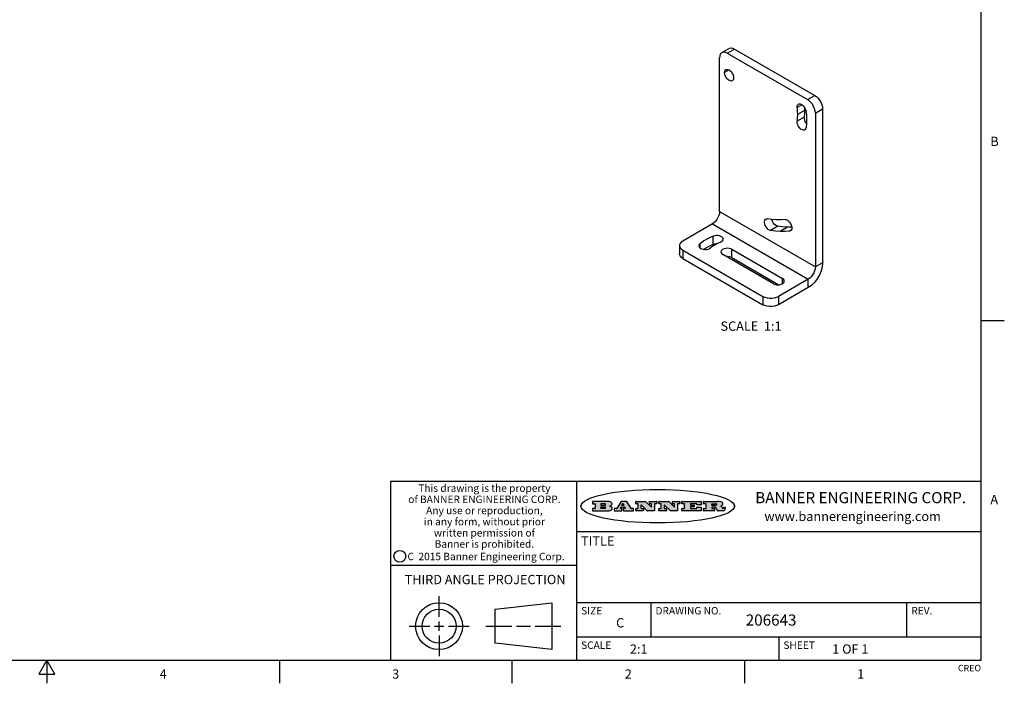
# Model space of a CAD drawing. Units: inches. Extents: x 0.7 to 21.3, y 0.5 to 16.
# Drawn here: x 10.7 to 21.3, y 0.5 to 7.6 of the extents above; entities that cross this region are included whole.
import ezdxf

# ---------------------------------------------------------------- set-up
doc = ezdxf.new("R2010")
doc.units = ezdxf.units.IN
doc.header["$LTSCALE"] = 1.21
doc.header["$MEASUREMENT"] = 0
doc.layers.get('0').update_dxf_attribs({"linetype": 'CONTINUOUS'})
doc.layers.add('AXIS', color=7, linetype='CONTINUOUS')
doc.layers.add('NOTES', color=7, linetype='CONTINUOUS')
doc.styles.add('TEXTSTYLE_2', font='txt', dxfattribs={"width": 0.8})
doc.styles.add('TEXTSTYLE_3', font='txt', dxfattribs={"width": 0.9})
doc.styles.add('TEXTSTYLE_4', font='txt', dxfattribs={"width": 0.85})
doc.styles.add('TEXTSTYLE_5', font='txt', dxfattribs={"width": 0.75})

msp = doc.modelspace()

# ---------------------------------------------------------------- hatches: boundary and pattern name
at = {"linetype": 'CONTINUOUS'}
h = msp.add_hatch(color=7, dxfattribs=at)
edge = h.paths.add_edge_path()
edge.add_arc((18.2266, 2.3716), 0.0173, 232.47135, 267.33819)
edge.add_arc((18.2297, 2.3775), 0.0239, 209.82476, 235.12551)
edge.add_arc((18.2496, 2.3843), 0.0447, 195.53159, 204.76244)
edge.add_line((18.2065, 2.3724), (18.2047, 2.3784))
edge.add_arc((18.1663, 2.3686), 0.0396, 14.32011, 22.49847)
edge.add_arc((18.1891, 2.3776), 0.0151, 24.09826, 63.03695)
edge.add_arc((18.185, 2.3693), 0.0244, 63.3666, 90.39377)
edge.add_line((18.1848, 2.3937), (18.1572, 2.3937))
edge.add_arc((18.1572, 2.3912), 0.00247, 89.99996, 180.00004)
edge.add_line((18.1548, 2.3912), (18.1548, 2.3815))
edge.add_arc((18.1572, 2.3815), 0.00247, 179.99996, 270.00004)
edge.add_line((18.1572, 2.3791), (18.1819, 2.3791))
edge.add_arc((18.1819, 2.3766), 0.00247, 359.99996, 90.00004)
edge.add_line((18.1844, 2.3766), (18.1844, 2.3568))
edge.add_arc((18.1819, 2.3568), 0.00247, 269.99996, 0.00004)
edge.add_line((18.1819, 2.3543), (18.0683, 2.3543))
edge.add_arc((18.0683, 2.3568), 0.00247, 179.99996, 270.00004)
edge.add_line((18.0658, 2.3568), (18.0658, 2.3766))
edge.add_arc((18.0683, 2.3766), 0.00247, 89.99996, 180.00004)
edge.add_line((18.0683, 2.3791), (18.0911, 2.3791))
edge.add_arc((18.0911, 2.3815), 0.00247, 269.99996, 0.00004)
edge.add_line((18.0935, 2.3815), (18.0935, 2.4279))
edge.add_arc((18.0911, 2.4279), 0.00247, 359.99996, 90.00004)
edge.add_line((18.0911, 2.4304), (18.0683, 2.4304))
edge.add_arc((18.0683, 2.4329), 0.00247, 179.99996, 270.00004)
edge.add_line((18.0658, 2.4329), (18.0658, 2.4527))
edge.add_arc((18.0683, 2.4527), 0.00247, 89.99996, 180.00004)
edge.add_line((18.0683, 2.4551), (18.2179, 2.4551))
edge.add_arc((18.2152, 2.2726), 0.1826, 79.86185, 89.16409)
edge.add_arc((18.2415, 2.4134), 0.0393, 59.12021, 81.47302)
edge.add_arc((18.2472, 2.4197), 0.031, 34.75409, 62.0879)
edge.add_arc((18.2589, 2.4283), 0.0165, 1.54845, 33.50332)
edge.add_arc((18.2622, 2.4285), 0.0132, 331.151, 1.2054)
edge.add_arc((18.2512, 2.4351), 0.0261, 305.63738, 329.97276)
edge.add_arc((18.2208, 2.4784), 0.0789, 292.90616, 305.25747)
edge.add_arc((18.1971, 2.3017), 0.1173, 58.61477, 62.37372)
edge.add_arc((18.245, 2.3798), 0.0257, 39.38043, 59.03611)
edge.add_arc((18.2439, 2.3798), 0.0266, 20.36309, 37.97271)
edge.add_arc((18.226, 2.3726), 0.0459, 15.67403, 20.99173)
edge.add_arc((18.2846, 2.3882), 0.0147, 192.70545, 206.05949)
edge.add_arc((18.2761, 2.384), 0.00524, 205.52321, 227.50549)
edge.add_arc((18.2744, 2.3822), 0.00273, 228.51176, 266.14858)
edge.add_line((18.2742, 2.3795), (18.2753, 2.3795))
edge.add_arc((18.2752, 2.3927), 0.0132, 270.2662, 281.24049)
edge.add_arc((18.2764, 2.387), 0.00739, 280.82882, 305.08375)
edge.add_arc((18.2768, 2.3861), 0.00646, 306.50862, 340.21624)
edge.add_arc((18.2716, 2.3879), 0.0119, 340.78839, 1.16915)
edge.add_line((18.2836, 2.3881), (18.2836, 2.3907))
edge.add_arc((18.286, 2.3907), 0.00247, 89.99996, 180.00004)
edge.add_line((18.286, 2.3932), (18.2981, 2.3932))
edge.add_arc((18.2981, 2.3907), 0.00247, 359.99996, 90.00004)
edge.add_line((18.3006, 2.3907), (18.3006, 2.3792))
edge.add_arc((18.2831, 2.3793), 0.0176, 332.22791, 359.65955)
edge.add_arc((18.2738, 2.3842), 0.0281, 308.50718, 332.24007)
edge.add_arc((18.2668, 2.3918), 0.0384, 288.76568, 309.61043)
edge.add_arc((18.2725, 2.3742), 0.0199, 271.85866, 289.41313)
edge.add_line((18.2731, 2.3543), (18.2258, 2.3543))
edge = h.paths.add_edge_path()
edge.add_arc((17.8362, 2.3568), 0.00247, 179.99996, 270.00004)
edge.add_line((17.8337, 2.3568), (17.8337, 2.3766))
edge.add_arc((17.8362, 2.3766), 0.00247, 89.99996, 180.00004)
edge.add_line((17.8362, 2.3791), (17.8601, 2.3791))
edge.add_arc((17.8601, 2.3815), 0.00247, 269.99996, 0.00004)
edge.add_line((17.8626, 2.3815), (17.8626, 2.4279))
edge.add_arc((17.8601, 2.4279), 0.00247, 359.99996, 90.00004)
edge.add_line((17.8601, 2.4304), (17.8362, 2.4304))
edge.add_arc((17.8362, 2.4329), 0.00247, 179.99996, 270.00004)
edge.add_line((17.8337, 2.4329), (17.8337, 2.4527))
edge.add_arc((17.8362, 2.4527), 0.00247, 89.99996, 180.00004)
edge.add_line((17.8362, 2.4551), (18.038, 2.4551))
edge.add_arc((18.038, 2.4527), 0.00247, 359.99996, 90.00004)
edge.add_line((18.0405, 2.4527), (18.0405, 2.4197))
edge.add_arc((18.038, 2.4197), 0.00247, 269.99996, 0.00004)
edge.add_line((18.038, 2.4172), (17.9961, 2.4172))
edge.add_arc((17.9961, 2.4197), 0.00247, 179.99996, 270.00004)
edge.add_line((17.9937, 2.4197), (17.9937, 2.4279))
edge.add_arc((17.9912, 2.4279), 0.00247, 359.99996, 90.00004)
edge.add_line((17.9912, 2.4304), (17.9271, 2.4304))
edge.add_arc((17.9271, 2.4279), 0.00247, 89.99996, 180.00004)
edge.add_line((17.9247, 2.4279), (17.9247, 2.4164))
edge.add_arc((17.9271, 2.4164), 0.00247, 179.99996, 270.00004)
edge.add_line((17.9271, 2.4139), (17.9623, 2.4139))
edge.add_arc((17.9623, 2.4114), 0.00247, 359.99996, 90.00004)
edge.add_line((17.9648, 2.4114), (17.9648, 2.3981))
edge.add_arc((17.9623, 2.3981), 0.00247, 269.99996, 0.00004)
edge.add_line((17.9623, 2.3956), (17.9271, 2.3956))
edge.add_arc((17.9271, 2.3931), 0.00247, 89.99996, 180.00004)
edge.add_line((17.9247, 2.3931), (17.9247, 2.3815))
edge.add_arc((17.9271, 2.3815), 0.00247, 179.99996, 270.00004)
edge.add_line((17.9271, 2.3791), (17.9921, 2.3791))
edge.add_arc((17.9921, 2.3815), 0.00247, 269.99996, 0.00004)
edge.add_line((17.9946, 2.3815), (17.9946, 2.3898))
edge.add_arc((17.9971, 2.3898), 0.00247, 89.99996, 180.00004)
edge.add_line((17.9971, 2.3923), (18.0394, 2.3923))
edge.add_arc((18.0394, 2.3898), 0.00247, 359.99996, 90.00004)
edge.add_line((18.0419, 2.3898), (18.0419, 2.3568))
edge.add_arc((18.0394, 2.3568), 0.00247, 269.99996, 0.00004)
edge.add_line((18.0394, 2.3543), (17.8362, 2.3543))
edge = h.paths.add_edge_path()
edge.add_arc((17.7115, 2.3568), 0.00247, 226.3478, 270.00312)
edge.add_line((17.7098, 2.355), (17.6465, 2.4154))
edge.add_arc((17.6448, 2.4136), 0.00248, 46.34613, 180.00146)
edge.add_line((17.6424, 2.4136), (17.6424, 2.3815))
edge.add_arc((17.6448, 2.3815), 0.00247, 179.99996, 270.00004)
edge.add_line((17.6448, 2.3791), (17.6651, 2.3791))
edge.add_arc((17.6651, 2.3766), 0.00247, 359.99996, 90.00004)
edge.add_line((17.6676, 2.3766), (17.6676, 2.3568))
edge.add_arc((17.6651, 2.3568), 0.00247, 269.99996, 0.00004)
edge.add_line((17.6651, 2.3543), (17.5895, 2.3543))
edge.add_arc((17.5895, 2.3568), 0.00247, 179.99996, 270.00004)
edge.add_line((17.587, 2.3568), (17.587, 2.3766))
edge.add_arc((17.5895, 2.3766), 0.00247, 89.99996, 180.00004)
edge.add_line((17.5895, 2.3791), (17.6081, 2.3791))
edge.add_arc((17.6081, 2.3815), 0.00247, 269.99996, 0.00004)
edge.add_line((17.6106, 2.3815), (17.6106, 2.4279))
edge.add_arc((17.6081, 2.4279), 0.00247, 359.99996, 90.00004)
edge.add_line((17.6081, 2.4304), (17.5895, 2.4304))
edge.add_arc((17.5895, 2.4329), 0.00247, 179.99996, 270.00004)
edge.add_line((17.587, 2.4329), (17.587, 2.4527))
edge.add_arc((17.5895, 2.4527), 0.00247, 89.99996, 180.00004)
edge.add_line((17.5895, 2.4551), (17.6899, 2.4551))
edge.add_arc((17.6899, 2.4527), 0.00247, 46.3478, 90.00312)
edge.add_line((17.6916, 2.4544), (17.7517, 2.3972))
edge.add_arc((17.7534, 2.399), 0.00248, 226.34613, 0.00146)
edge.add_line((17.7559, 2.399), (17.7559, 2.4279))
edge.add_arc((17.7534, 2.4279), 0.00247, 359.99996, 90.00004)
edge.add_line((17.7534, 2.4304), (17.7346, 2.4304))
edge.add_arc((17.7346, 2.4329), 0.00247, 179.99996, 270.00004)
edge.add_line((17.7321, 2.4329), (17.7321, 2.4527))
edge.add_arc((17.7346, 2.4527), 0.00247, 89.99996, 180.00004)
edge.add_line((17.7346, 2.4551), (17.8086, 2.4551))
edge.add_arc((17.8086, 2.4527), 0.00247, 359.99996, 90.00004)
edge.add_line((17.8111, 2.4527), (17.8111, 2.4329))
edge.add_arc((17.8086, 2.4329), 0.00247, 269.99996, 0.00004)
edge.add_line((17.8086, 2.4304), (17.7907, 2.4304))
edge.add_arc((17.7907, 2.4279), 0.00247, 89.99996, 180.00004)
edge.add_line((17.7882, 2.4279), (17.7882, 2.3568))
edge.add_arc((17.7857, 2.3568), 0.00247, 269.99996, 0.00004)
edge.add_line((17.7857, 2.3543), (17.7115, 2.3543))
edge = h.paths.add_edge_path()
edge.add_arc((17.4633, 2.3568), 0.00248, 226.35937, 270.01469)
edge.add_line((17.4616, 2.355), (17.3983, 2.4154))
edge.add_arc((17.3966, 2.4136), 0.00248, 46.34613, 180.00146)
edge.add_line((17.3941, 2.4136), (17.3941, 2.3815))
edge.add_arc((17.3966, 2.3815), 0.00247, 179.99996, 270.00004)
edge.add_line((17.3966, 2.3791), (17.4169, 2.3791))
edge.add_arc((17.4169, 2.3766), 0.00247, 359.99996, 90.00004)
edge.add_line((17.4194, 2.3766), (17.4194, 2.3568))
edge.add_arc((17.4169, 2.3568), 0.00247, 269.99996, 0.00004)
edge.add_line((17.4169, 2.3543), (17.3412, 2.3543))
edge.add_arc((17.3412, 2.3568), 0.00247, 179.99996, 270.00004)
edge.add_line((17.3388, 2.3568), (17.3388, 2.3766))
edge.add_arc((17.3412, 2.3766), 0.00247, 89.99996, 180.00004)
edge.add_line((17.3412, 2.3791), (17.3599, 2.3791))
edge.add_arc((17.3599, 2.3815), 0.00247, 269.99996, 0.00004)
edge.add_line((17.3623, 2.3815), (17.3623, 2.4279))
edge.add_arc((17.3599, 2.4279), 0.00247, 359.99996, 90.00004)
edge.add_line((17.3599, 2.4304), (17.3412, 2.4304))
edge.add_arc((17.3412, 2.4329), 0.00247, 179.99996, 270.00004)
edge.add_line((17.3388, 2.4329), (17.3388, 2.4527))
edge.add_arc((17.3412, 2.4527), 0.00247, 89.99996, 180.00004)
edge.add_line((17.3412, 2.4551), (17.4417, 2.4551))
edge.add_arc((17.4417, 2.4527), 0.00247, 46.3478, 90.00312)
edge.add_line((17.4434, 2.4544), (17.5034, 2.3972))
edge.add_arc((17.5051, 2.399), 0.00248, 226.34613, 0.00146)
edge.add_line((17.5076, 2.399), (17.5076, 2.4279))
edge.add_arc((17.5051, 2.4279), 0.00247, 359.99996, 90.00004)
edge.add_line((17.5051, 2.4304), (17.4864, 2.4304))
edge.add_arc((17.4864, 2.4329), 0.00247, 179.99996, 270.00004)
edge.add_line((17.4839, 2.4329), (17.4839, 2.4527))
edge.add_arc((17.4864, 2.4527), 0.00247, 89.99996, 180.00004)
edge.add_line((17.4864, 2.4551), (17.5604, 2.4551))
edge.add_arc((17.5604, 2.4527), 0.00247, 359.99996, 90.00004)
edge.add_line((17.5628, 2.4527), (17.5628, 2.4329))
edge.add_arc((17.5604, 2.4329), 0.00247, 269.99996, 0.00004)
edge.add_line((17.5604, 2.4304), (17.5424, 2.4304))
edge.add_arc((17.5424, 2.4279), 0.00247, 89.99996, 180.00004)
edge.add_line((17.54, 2.4279), (17.54, 2.3568))
edge.add_arc((17.5375, 2.3568), 0.00247, 269.99996, 0.00004)
edge.add_line((17.5375, 2.3543), (17.4633, 2.3543))
edge = h.paths.add_edge_path()
edge.add_arc((17.0481, 2.4027), 0.0485, 273.21764, 303.07491)
edge.add_arc((17.063, 2.38), 0.0213, 303.04882, 355.72631)
edge.add_arc((17.0689, 2.38), 0.0154, 354.04545, 5.1878)
edge.add_arc((17.0621, 2.3798), 0.0222, 4.07934, 69.83433)
edge.add_line((17.0697, 2.4006), (17.0597, 2.4042))
edge.add_line((17.0597, 2.4042), (17.0679, 2.409))
edge.add_arc((17.046, 2.4458), 0.0428, 300.69905, 319.05918)
edge.add_arc((17.0661, 2.4297), 0.0172, 315.91451, 16.00491)
edge.add_arc((17.0611, 2.4263), 0.0229, 20.65639, 62.33169)
edge.add_arc((17.0405, 2.3934), 0.0617, 59.53856, 90.0051)
edge.add_line((17.0405, 2.4551), (16.8744, 2.4551))
edge.add_arc((16.8744, 2.4527), 0.00247, 89.99996, 180.00004)
edge.add_line((16.8719, 2.4527), (16.8719, 2.4329))
edge.add_arc((16.8744, 2.4329), 0.00247, 179.99996, 270.00004)
edge.add_line((16.8744, 2.4304), (16.8983, 2.4304))
edge.add_arc((16.8983, 2.4279), 0.00247, 359.99996, 90.00004)
edge.add_line((16.9008, 2.4279), (16.9008, 2.3815))
edge.add_arc((16.8983, 2.3815), 0.00247, 269.99996, 0.00004)
edge.add_line((16.8983, 2.3791), (16.8744, 2.3791))
edge.add_arc((16.8744, 2.3766), 0.00247, 89.99996, 180.00004)
edge.add_line((16.8719, 2.3766), (16.8719, 2.3568))
edge.add_arc((16.8744, 2.3568), 0.00247, 179.99996, 270.00004)
edge.add_line((16.8744, 2.3543), (17.0508, 2.3543))
edge = h.paths.add_edge_path()
edge.add_arc((17.1857, 2.3568), 0.00247, 269.99996, 0.00004)
edge.add_line((17.1882, 2.3568), (17.1882, 2.3766))
edge.add_arc((17.1857, 2.3766), 0.00247, 359.99996, 90.00004)
edge.add_line((17.1857, 2.3791), (17.1745, 2.3791))
edge.add_arc((17.1745, 2.3815), 0.00248, 147.60633, 270.00253)
edge.add_line((17.1724, 2.3829), (17.1779, 2.3916))
edge.add_arc((17.18, 2.3902), 0.00248, 89.99837, 147.60217)
edge.add_line((17.18, 2.3927), (17.2149, 2.3927))
edge.add_arc((17.2149, 2.3902), 0.00248, 32.89594, 89.98751)
edge.add_line((17.2169, 2.3916), (17.2226, 2.3829))
edge.add_arc((17.2205, 2.3815), 0.00248, 270.00049, 32.90898)
edge.add_line((17.2205, 2.3791), (17.206, 2.3791))
edge.add_arc((17.206, 2.3766), 0.00247, 89.99996, 180.00004)
edge.add_line((17.2036, 2.3766), (17.2036, 2.3568))
edge.add_arc((17.206, 2.3568), 0.00247, 179.99996, 270.00004)
edge.add_line((17.206, 2.3543), (17.3113, 2.3543))
edge.add_arc((17.3113, 2.3568), 0.00247, 269.99996, 0.00004)
edge.add_line((17.3138, 2.3568), (17.3138, 2.3766))
edge.add_arc((17.3113, 2.3766), 0.00247, 359.99996, 90.00004)
edge.add_line((17.3113, 2.3791), (17.2913, 2.3791))
edge.add_arc((17.2913, 2.3815), 0.00247, 212.90564, 269.99721)
edge.add_line((17.2892, 2.3802), (17.2415, 2.454))
edge.add_arc((17.2394, 2.4527), 0.00247, 32.91722, 90.00879)
edge.add_line((17.2394, 2.4551), (17.1822, 2.4551))
edge.add_arc((17.1822, 2.4527), 0.00248, 89.99837, 147.60217)
edge.add_line((17.1801, 2.454), (17.1333, 2.3802))
edge.add_arc((17.1312, 2.3815), 0.00248, 269.99837, 327.60217)
edge.add_line((17.1312, 2.3791), (17.1084, 2.3791))
edge.add_arc((17.1084, 2.3766), 0.00247, 89.99996, 180.00004)
edge.add_line((17.1059, 2.3766), (17.1059, 2.3568))
edge.add_arc((17.1084, 2.3568), 0.00247, 179.99996, 270.00004)
edge.add_line((17.1084, 2.3543), (17.1857, 2.3543))
edge = h.paths.add_edge_path()
edge.add_arc((16.9638, 2.3815), 0.00247, 179.99996, 270.00004)
edge.add_line((16.9613, 2.3815), (16.9613, 2.3939))
edge.add_arc((16.9638, 2.3939), 0.00247, 89.99996, 180.00004)
edge.add_line((16.9638, 2.3964), (17.0052, 2.3964))
edge.add_arc((17.0052, 2.3877), 0.00866, 270, 90)
edge.add_line((17.0052, 2.3791), (16.9638, 2.3791))
edge = h.paths.add_edge_path()
edge.add_arc((18.1572, 2.4152), 0.00247, 179.99996, 270.00004)
edge.add_line((18.1548, 2.4152), (18.1548, 2.4279))
edge.add_arc((18.1572, 2.4279), 0.00247, 89.99996, 180.00004)
edge.add_line((18.1572, 2.4304), (18.194, 2.4304))
edge.add_arc((18.1925, 2.4019), 0.0285, 70.38349, 86.89227)
edge.add_arc((18.1973, 2.415), 0.0146, 54.6746, 71.16606)
edge.add_arc((18.2025, 2.4218), 0.00603, 20.90556, 56.78517)
edge.add_arc((18.2038, 2.4225), 0.00458, 355.62354, 18.99427)
edge.add_arc((18.2026, 2.4228), 0.00581, 318.85153, 353.64223)
edge.add_arc((18.1984, 2.426), 0.0111, 306.75841, 320.45022)
edge.add_arc((18.1928, 2.4338), 0.0207, 289.68834, 306.41849)
edge.add_arc((18.1908, 2.4381), 0.0254, 270.73275, 290.44189)
edge.add_line((18.1912, 2.4127), (18.1572, 2.4127))
edge = h.paths.add_edge_path()
edge.add_arc((17.0052, 2.4217), 0.00866, 270, 90)
edge.add_line((17.0052, 2.4304), (16.9638, 2.4304))
edge.add_arc((16.9638, 2.4279), 0.00247, 89.99996, 180.00004)
edge.add_line((16.9613, 2.4279), (16.9613, 2.4155))
edge.add_arc((16.9638, 2.4155), 0.00247, 179.99996, 270.00004)
edge.add_line((16.9638, 2.4131), (17.0052, 2.4131))
edge = h.paths.add_edge_path()
edge.add_arc((17.2091, 2.4161), 0.00248, 270.00049, 32.90898)
edge.add_line((17.2111, 2.4175), (17.2039, 2.4287))
edge.add_arc((17.2018, 2.4274), 0.00248, 32.89594, 89.98751)
edge.add_line((17.2018, 2.4298), (17.1956, 2.4298))
edge.add_arc((17.1956, 2.4274), 0.00248, 89.99837, 147.60217)
edge.add_line((17.1935, 2.4287), (17.1864, 2.4175))
edge.add_arc((17.1885, 2.4161), 0.00248, 147.60633, 270.00253)
edge.add_line((17.1885, 2.4137), (17.2091, 2.4137))
edge = h.paths.add_edge_path()
edge.add_ellipse((17.5736, 2.4035), major_axis=(-0.825, 0), ratio=0.218572, start_angle=0, end_angle=0)

# ---------------------------------------------------------------- linework, layer by layer
at = {"color": 7, "linetype": 'CONTINUOUS'}
for p, q in [((21.05, 0.75), (21.05, 15.75)), ((18.2629, 7.2789), (18.3403, 7.3235)), ((18.322, 7.273), (18.3994, 7.3177)), ((18.3994, 7.3177), (19.2624, 6.8194)), ((18.2385, 5.5712), (18.2385, 7.2248)), ((18.322, 7.273), (19.185, 6.7748)), ((19.185, 6.7748), (19.2624, 6.8194)), ((19.2685, 6.6301), (19.3459, 6.6748)), ((19.3459, 6.6748), (19.3459, 5.0212)), ((19.2685, 6.6301), (19.2685, 4.9765)), ((18.2385, 5.5712), (19.2685, 4.9765)), ((18.1611, 5.4372), (17.8426, 5.2533)), ((18.1611, 5.4372), (19.1911, 4.8425)), ((17.808, 5.2051), (17.808, 5.1157)), ((17.8426, 5.1569), (18.7056, 4.6586)), ((17.8426, 5.1569), (17.8426, 5.0675)), ((17.8426, 5.0675), (18.7056, 4.5692)), ((19.3459, 5.0212), (19.2685, 4.9765)), ((19.1911, 4.8425), (18.8727, 4.6586)), ((19.1911, 4.7531), (19.1911, 4.8425)), ((18.7056, 4.6586), (18.7056, 4.5692)), ((19.1911, 4.7531), (18.8727, 4.5692)), ((18.8727, 4.6586), (18.8727, 4.5692)), ((21.05, 4.4), (21.3, 4.4)), ((21.05, 2.67), (14.7, 2.67)), ((14.7, 2.67), (14.7, 0.75)), ((16.7, 2.67), (16.7, 0.75)), ((16.8719, 2.4527), (16.8719, 2.4329)), ((17.0405, 2.4551), (16.8744, 2.4551)), ((17.1801, 2.454), (17.1333, 2.3802)), ((17.2394, 2.4551), (17.1822, 2.4551)), ((17.2892, 2.3802), (17.2415, 2.454)), ((17.3388, 2.4329), (17.3388, 2.4527)), ((17.3412, 2.4551), (17.4417, 2.4551)), ((17.4434, 2.4544), (17.5034, 2.3972)), ((17.4839, 2.4329), (17.4839, 2.4527)), ((17.4864, 2.4551), (17.5604, 2.4551)), ((17.5628, 2.4527), (17.5628, 2.4329)), ((17.587, 2.4329), (17.587, 2.4527)), ((17.5895, 2.4551), (17.6899, 2.4551)), ((17.6916, 2.4544), (17.7517, 2.3972)), ((17.7321, 2.4329), (17.7321, 2.4527)), ((17.7346, 2.4551), (17.8086, 2.4551)), ((17.8111, 2.4527), (17.8111, 2.4329)), ((17.8337, 2.4329), (17.8337, 2.4527)), ((17.8362, 2.4551), (18.038, 2.4551)), ((18.0405, 2.4527), (18.0405, 2.4197)), ((18.0658, 2.4329), (18.0658, 2.4527)), ((18.0683, 2.4551), (18.2179, 2.4551)), ((16.8719, 2.3766), (16.8719, 2.3568)), ((16.8744, 2.4304), (16.8983, 2.4304)), ((16.8983, 2.3791), (16.8744, 2.3791)), ((16.8744, 2.3543), (17.0508, 2.3543)), ((16.9008, 2.4279), (16.9008, 2.3815)), ((16.9613, 2.4279), (16.9613, 2.4155)), ((16.9613, 2.3815), (16.9613, 2.3939)), ((17.0052, 2.4304), (16.9638, 2.4304)), ((16.9638, 2.4131), (17.0052, 2.4131)), ((16.9638, 2.3964), (17.0052, 2.3964)), ((17.0052, 2.3791), (16.9638, 2.3791)), ((17.0597, 2.4042), (17.0679, 2.409)), ((17.0697, 2.4006), (17.0597, 2.4042)), ((17.1059, 2.3766), (17.1059, 2.3568)), ((17.1312, 2.3791), (17.1084, 2.3791)), ((17.1084, 2.3543), (17.1857, 2.3543)), ((17.1724, 2.3829), (17.1779, 2.3916)), ((17.1857, 2.3791), (17.1745, 2.3791)), ((17.18, 2.3927), (17.2149, 2.3927)), ((17.1935, 2.4287), (17.1864, 2.4175)), ((17.1882, 2.3568), (17.1882, 2.3766)), ((17.1885, 2.4137), (17.2091, 2.4137)), ((17.2018, 2.4298), (17.1956, 2.4298)), ((17.2036, 2.3766), (17.2036, 2.3568)), ((17.2111, 2.4175), (17.2039, 2.4287)), ((17.2205, 2.3791), (17.206, 2.3791)), ((17.206, 2.3543), (17.3113, 2.3543)), ((17.2169, 2.3916), (17.2226, 2.3829)), ((17.3113, 2.3791), (17.2913, 2.3791)), ((17.3138, 2.3568), (17.3138, 2.3766)), ((17.3388, 2.3568), (17.3388, 2.3766)), ((17.3599, 2.4304), (17.3412, 2.4304)), ((17.3412, 2.3791), (17.3599, 2.3791)), ((17.4169, 2.3543), (17.3412, 2.3543)), ((17.3623, 2.3815), (17.3623, 2.4279)), ((17.3941, 2.4136), (17.3941, 2.3815)), ((17.3966, 2.3791), (17.4169, 2.3791)), ((17.4616, 2.355), (17.3983, 2.4154)), ((17.4194, 2.3766), (17.4194, 2.3568)), ((17.5375, 2.3543), (17.4633, 2.3543)), ((17.5051, 2.4304), (17.4864, 2.4304)), ((17.5076, 2.399), (17.5076, 2.4279)), ((17.54, 2.4279), (17.54, 2.3568)), ((17.5604, 2.4304), (17.5424, 2.4304)), ((17.587, 2.3568), (17.587, 2.3766)), ((17.6081, 2.4304), (17.5895, 2.4304)), ((17.5895, 2.3791), (17.6081, 2.3791)), ((17.6651, 2.3543), (17.5895, 2.3543)), ((17.6106, 2.3815), (17.6106, 2.4279)), ((17.6424, 2.4136), (17.6424, 2.3815)), ((17.6448, 2.3791), (17.6651, 2.3791)), ((17.7098, 2.355), (17.6465, 2.4154)), ((17.6676, 2.3766), (17.6676, 2.3568)), ((17.7857, 2.3543), (17.7115, 2.3543)), ((17.7534, 2.4304), (17.7346, 2.4304)), ((17.7559, 2.399), (17.7559, 2.4279)), ((17.7882, 2.4279), (17.7882, 2.3568)), ((17.8086, 2.4304), (17.7907, 2.4304)), ((17.8337, 2.3568), (17.8337, 2.3766)), ((17.8601, 2.4304), (17.8362, 2.4304)), ((17.8362, 2.3791), (17.8601, 2.3791)), ((18.0394, 2.3543), (17.8362, 2.3543)), ((17.8626, 2.3815), (17.8626, 2.4279)), ((17.9247, 2.4279), (17.9247, 2.4164)), ((17.9247, 2.3931), (17.9247, 2.3815)), ((17.9912, 2.4304), (17.9271, 2.4304)), ((17.9271, 2.4139), (17.9623, 2.4139)), ((17.9623, 2.3956), (17.9271, 2.3956)), ((17.9271, 2.3791), (17.9921, 2.3791)), ((17.9648, 2.4114), (17.9648, 2.3981)), ((17.9937, 2.4197), (17.9937, 2.4279)), ((17.9946, 2.3815), (17.9946, 2.3898)), ((18.038, 2.4172), (17.9961, 2.4172)), ((17.9971, 2.3923), (18.0394, 2.3923)), ((18.0419, 2.3898), (18.0419, 2.3568)), ((18.0658, 2.3568), (18.0658, 2.3766)), ((18.0911, 2.4304), (18.0683, 2.4304)), ((18.0683, 2.3791), (18.0911, 2.3791)), ((18.1819, 2.3543), (18.0683, 2.3543)), ((18.0935, 2.3815), (18.0935, 2.4279)), ((18.1548, 2.4152), (18.1548, 2.4279)), ((18.1548, 2.3912), (18.1548, 2.3815)), ((18.1572, 2.4304), (18.194, 2.4304)), ((18.1912, 2.4127), (18.1572, 2.4127)), ((18.1848, 2.3937), (18.1572, 2.3937)), ((18.1572, 2.3791), (18.1819, 2.3791)), ((18.1844, 2.3766), (18.1844, 2.3568)), ((18.2065, 2.3724), (18.2047, 2.3784)), ((18.2731, 2.3543), (18.2258, 2.3543)), ((18.2742, 2.3795), (18.2753, 2.3795)), ((18.2836, 2.3881), (18.2836, 2.3907)), ((18.286, 2.3932), (18.2981, 2.3932)), ((18.3006, 2.3907), (18.3006, 2.3792)), ((18.3976, 2.3982), (18.3976, 2.4088)), ((16.7, 2.13), (21.05, 2.13)), ((14.7, 1.77), (16.7, 1.77)), ((15.223, 1.214), (15.223, 1.4361)), ((15.8277, 1.2967), (16.434, 1.3661)), ((15.8277, 0.9313), (15.8277, 1.2967)), ((16.434, 1.3661), (16.434, 0.8619)), ((16.7, 1.37), (21.05, 1.37)), ((17.5, 1.37), (17.5, 1)), ((20.25, 1.37), (20.25, 1)), ((14.9009, 1.114), (15.123, 1.114)), ((15.173, 1.114), (15.273, 1.114)), ((15.223, 1.064), (15.223, 1.164)), ((15.323, 1.114), (15.5451, 1.114)), ((15.7277, 1.114), (16.0058, 1.114)), ((16.0558, 1.114), (16.2059, 1.114)), ((16.2559, 1.114), (16.534, 1.114)), ((15.223, 1.014), (15.223, 0.7919)), ((16.7, 1), (21.05, 1)), ((18.875, 1), (18.875, 0.75)), ((16.434, 0.8619), (15.8277, 0.9313)), ((0.964, 0.75), (21.05, 0.75)), ((11.007, 0.75), (10.9204, 0.6)), ((11.0936, 0.6), (11.007, 0.75)), ((11.007, 0.75), (11.007, 0.5)), ((13.507, 0.75), (13.507, 0.5)), ((16.007, 0.75), (16.007, 0.5)), ((18.507, 0.75), (18.507, 0.5)), ((10.9204, 0.6), (11.0936, 0.6))]:
    msp.add_line(p, q, dxfattribs=at)
for points in [[(18.3403, 7.3235), (18.3473, 7.3267), (18.3631, 7.3291), (18.3808, 7.326), (18.3994, 7.3177)], [(18.2629, 7.2788), (18.2567, 7.2744), (18.2467, 7.2619), (18.2406, 7.245), (18.2385, 7.2248)], [(18.322, 7.273), (18.3034, 7.2813), (18.2858, 7.2844), (18.2699, 7.282), (18.2629, 7.2788)], [(19.2685, 6.6301), (19.2664, 6.6528), (19.2602, 6.6767), (19.2503, 6.7008), (19.2371, 6.7237), (19.2212, 6.7443), (19.2036, 6.7616), (19.185, 6.7748)], [(19.2624, 6.8194), (19.281, 6.8063), (19.2986, 6.789), (19.3145, 6.7683), (19.3277, 6.7454), (19.3376, 6.7214), (19.3438, 6.6975), (19.3459, 6.6748)], [(18.2385, 5.5712), (18.2365, 5.5502), (18.2308, 5.528), (18.2216, 5.5057), (18.2093, 5.4845), (18.1947, 5.4654), (18.1783, 5.4493), (18.1611, 5.4372)], [(17.8426, 5.2533), (17.8261, 5.2414), (17.8146, 5.2276), (17.8088, 5.2127), (17.808, 5.2051)], [(17.808, 5.2051), (17.8088, 5.1974), (17.8146, 5.1826), (17.8261, 5.1688), (17.8426, 5.1569)], [(17.8426, 5.0675), (17.8261, 5.0794), (17.8146, 5.0932), (17.8088, 5.1081), (17.808, 5.1157)], [(19.3459, 5.0212), (19.342, 4.9792), (19.3306, 4.9348), (19.3121, 4.8903), (19.2876, 4.8478), (19.2583, 4.8096), (19.2256, 4.7775), (19.1911, 4.7531)], [(19.2685, 4.9765), (19.2666, 4.9555), (19.2609, 4.9333), (19.2516, 4.9111), (19.2394, 4.8898), (19.2247, 4.8707), (19.2083, 4.8547), (19.1911, 4.8425)], [(18.7056, 4.6586), (18.7263, 4.6491), (18.7501, 4.6425), (18.7759, 4.6391), (18.8024, 4.6391), (18.8281, 4.6425), (18.852, 4.6491), (18.8727, 4.6586)], [(18.8727, 4.5692), (18.852, 4.5597), (18.8281, 4.5531), (18.8024, 4.5497), (18.7759, 4.5497), (18.7501, 4.5531), (18.7263, 4.5597), (18.7056, 4.5692)]]:
    msp.add_lwpolyline(points, dxfattribs=at)
for centre, radius in [((14.8013, 1.8652), 0.0638), ((15.223, 1.114), 0.2521), ((15.223, 1.114), 0.1827)]:
    msp.add_circle(centre, radius, dxfattribs=at)
for centre, radius, start, end in [((16.8744, 2.4527), 0.00247, 89.99996, 180.00004), ((17.0405, 2.3934), 0.0617, 59.53856, 90.0051), ((17.0611, 2.4263), 0.0229, 20.65639, 62.33169), ((17.1822, 2.4527), 0.00248, 89.99837, 147.60217), ((17.2394, 2.4527), 0.00247, 32.91722, 90.00879), ((17.3412, 2.4527), 0.00247, 89.99996, 180.00004), ((17.4417, 2.4527), 0.00247, 46.3478, 90.00312), ((17.4864, 2.4527), 0.00247, 89.99996, 180.00004), ((17.5604, 2.4527), 0.00247, 359.99996, 90.00004), ((17.5895, 2.4527), 0.00247, 89.99996, 180.00004), ((17.6899, 2.4527), 0.00247, 46.3478, 90.00312), ((17.7346, 2.4527), 0.00247, 89.99996, 180.00004), ((17.8086, 2.4527), 0.00247, 359.99996, 90.00004), ((17.8362, 2.4527), 0.00247, 89.99996, 180.00004), ((18.038, 2.4527), 0.00247, 359.99996, 90.00004), ((18.0683, 2.4527), 0.00247, 89.99996, 180.00004), ((18.2152, 2.2726), 0.1826, 79.86185, 89.16409), ((18.2415, 2.4134), 0.0393, 59.12021, 81.47302), ((18.2472, 2.4197), 0.031, 34.75409, 62.0879), ((18.2589, 2.4283), 0.0165, 1.54845, 33.50332), ((16.8744, 2.4329), 0.00247, 179.99996, 270.00004), ((16.8744, 2.3766), 0.00247, 89.99996, 180.00004), ((16.8744, 2.3568), 0.00247, 179.99996, 270.00004), ((16.8983, 2.4279), 0.00247, 359.99996, 90.00004), ((16.8983, 2.3815), 0.00247, 269.99996, 0.00004), ((16.9638, 2.4279), 0.00247, 89.99996, 180.00004), ((16.9638, 2.4155), 0.00247, 179.99996, 270.00004), ((16.9638, 2.3939), 0.00247, 89.99996, 180.00004), ((16.9638, 2.3815), 0.00247, 179.99996, 270.00004), ((17.0052, 2.4217), 0.00866, 270, 90), ((17.0052, 2.3877), 0.00866, 270, 90), ((17.0481, 2.4027), 0.0485, 273.21764, 303.07491), ((17.046, 2.4458), 0.0428, 300.69905, 319.05918), ((17.0621, 2.3798), 0.0222, 4.07934, 69.83433), ((17.063, 2.38), 0.0213, 303.04882, 355.72631), ((17.0661, 2.4297), 0.0172, 315.91451, 16.00491), ((17.0689, 2.38), 0.0154, 354.04545, 5.1878), ((17.1084, 2.3766), 0.00247, 89.99996, 180.00004), ((17.1084, 2.3568), 0.00247, 179.99996, 270.00004), ((17.1312, 2.3815), 0.00248, 269.99837, 327.60217), ((17.1745, 2.3815), 0.00248, 147.60633, 270.00253), ((17.18, 2.3902), 0.00248, 89.99837, 147.60217), ((17.1857, 2.3766), 0.00247, 359.99996, 90.00004), ((17.1857, 2.3568), 0.00247, 269.99996, 0.00004), ((17.1885, 2.4161), 0.00248, 147.60633, 270.00253), ((17.1956, 2.4274), 0.00248, 89.99837, 147.60217), ((17.2018, 2.4274), 0.00248, 32.89594, 89.98751), ((17.206, 2.3766), 0.00247, 89.99996, 180.00004), ((17.206, 2.3568), 0.00247, 179.99996, 270.00004), ((17.2091, 2.4161), 0.00248, 270.00049, 32.90898), ((17.2149, 2.3902), 0.00248, 32.89594, 89.98751), ((17.2205, 2.3815), 0.00248, 270.00049, 32.90898), ((17.2913, 2.3815), 0.00247, 212.90564, 269.99721), ((17.3113, 2.3766), 0.00247, 359.99996, 90.00004), ((17.3113, 2.3568), 0.00247, 269.99996, 0.00004), ((17.3412, 2.4329), 0.00247, 179.99996, 270.00004), ((17.3412, 2.3766), 0.00247, 89.99996, 180.00004), ((17.3412, 2.3568), 0.00247, 179.99996, 270.00004), ((17.3599, 2.4279), 0.00247, 359.99996, 90.00004), ((17.3599, 2.3815), 0.00247, 269.99996, 0.00004), ((17.3966, 2.4136), 0.00248, 46.34613, 180.00146), ((17.3966, 2.3815), 0.00247, 179.99996, 270.00004), ((17.4169, 2.3766), 0.00247, 359.99996, 90.00004), ((17.4169, 2.3568), 0.00247, 269.99996, 0.00004), ((17.4633, 2.3568), 0.00248, 226.35937, 270.01469), ((17.4864, 2.4329), 0.00247, 179.99996, 270.00004), ((17.5051, 2.399), 0.00248, 226.34613, 0.00146), ((17.5051, 2.4279), 0.00247, 359.99996, 90.00004), ((17.5375, 2.3568), 0.00247, 269.99996, 0.00004), ((17.5424, 2.4279), 0.00247, 89.99996, 180.00004), ((17.5604, 2.4329), 0.00247, 269.99996, 0.00004), ((17.5895, 2.4329), 0.00247, 179.99996, 270.00004), ((17.5895, 2.3766), 0.00247, 89.99996, 180.00004), ((17.5895, 2.3568), 0.00247, 179.99996, 270.00004), ((17.6081, 2.4279), 0.00247, 359.99996, 90.00004), ((17.6081, 2.3815), 0.00247, 269.99996, 0.00004), ((17.6448, 2.4136), 0.00248, 46.34613, 180.00146), ((17.6448, 2.3815), 0.00247, 179.99996, 270.00004), ((17.6651, 2.3766), 0.00247, 359.99996, 90.00004), ((17.6651, 2.3568), 0.00247, 269.99996, 0.00004), ((17.7115, 2.3568), 0.00247, 226.3478, 270.00312), ((17.7346, 2.4329), 0.00247, 179.99996, 270.00004), ((17.7534, 2.399), 0.00248, 226.34613, 0.00146), ((17.7534, 2.4279), 0.00247, 359.99996, 90.00004), ((17.7857, 2.3568), 0.00247, 269.99996, 0.00004), ((17.7907, 2.4279), 0.00247, 89.99996, 180.00004), ((17.8086, 2.4329), 0.00247, 269.99996, 0.00004), ((17.8362, 2.4329), 0.00247, 179.99996, 270.00004), ((17.8362, 2.3766), 0.00247, 89.99996, 180.00004), ((17.8362, 2.3568), 0.00247, 179.99996, 270.00004), ((17.8601, 2.4279), 0.00247, 359.99996, 90.00004), ((17.8601, 2.3815), 0.00247, 269.99996, 0.00004), ((17.9271, 2.4279), 0.00247, 89.99996, 180.00004), ((17.9271, 2.4164), 0.00247, 179.99996, 270.00004), ((17.9271, 2.3931), 0.00247, 89.99996, 180.00004), ((17.9271, 2.3815), 0.00247, 179.99996, 270.00004), ((17.9623, 2.4114), 0.00247, 359.99996, 90.00004), ((17.9623, 2.3981), 0.00247, 269.99996, 0.00004), ((17.9912, 2.4279), 0.00247, 359.99996, 90.00004), ((17.9921, 2.3815), 0.00247, 269.99996, 0.00004), ((17.9961, 2.4197), 0.00247, 179.99996, 270.00004), ((17.9971, 2.3898), 0.00247, 89.99996, 180.00004), ((18.038, 2.4197), 0.00247, 269.99996, 0.00004), ((18.0394, 2.3898), 0.00247, 359.99996, 90.00004), ((18.0394, 2.3568), 0.00247, 269.99996, 0.00004), ((18.0683, 2.4329), 0.00247, 179.99996, 270.00004), ((18.0683, 2.3766), 0.00247, 89.99996, 180.00004), ((18.0683, 2.3568), 0.00247, 179.99996, 270.00004), ((18.0911, 2.4279), 0.00247, 359.99996, 90.00004), ((18.0911, 2.3815), 0.00247, 269.99996, 0.00004), ((18.1572, 2.4279), 0.00247, 89.99996, 180.00004), ((18.1572, 2.4152), 0.00247, 179.99996, 270.00004), ((18.1572, 2.3912), 0.00247, 89.99996, 180.00004), ((18.1572, 2.3815), 0.00247, 179.99996, 270.00004), ((18.1819, 2.3766), 0.00247, 359.99996, 90.00004), ((18.1819, 2.3568), 0.00247, 269.99996, 0.00004), ((18.185, 2.3693), 0.0244, 63.3666, 90.39377), ((18.1908, 2.4381), 0.0254, 270.73275, 290.44189), ((18.1925, 2.4019), 0.0285, 70.38349, 86.89227), ((18.1891, 2.3776), 0.0151, 24.09826, 63.03695), ((18.1928, 2.4338), 0.0207, 289.68834, 306.41849), ((18.1973, 2.415), 0.0146, 54.6746, 71.16606), ((18.1663, 2.3686), 0.0396, 14.32011, 22.49847), ((18.1984, 2.426), 0.0111, 306.75841, 320.45022), ((18.2025, 2.4218), 0.00603, 20.90556, 56.78517), ((18.2496, 2.3843), 0.0447, 195.53159, 204.76244), ((18.2026, 2.4228), 0.00581, 318.85153, 353.64223), ((18.2038, 2.4225), 0.00458, 355.62354, 18.99427), ((18.2297, 2.3775), 0.0239, 209.82476, 235.12551), ((18.2266, 2.3716), 0.0173, 232.47135, 267.33819), ((18.2208, 2.4784), 0.0789, 292.90616, 305.25747), ((18.1971, 2.3017), 0.1173, 58.61477, 62.37372), ((18.245, 2.3798), 0.0257, 39.38043, 59.03611), ((18.2439, 2.3798), 0.0266, 20.36309, 37.97271), ((18.2512, 2.4351), 0.0261, 305.63738, 329.97276), ((18.226, 2.3726), 0.0459, 15.67403, 20.99173), ((18.2846, 2.3882), 0.0147, 192.70545, 206.05949), ((18.2761, 2.384), 0.00524, 205.52321, 227.50549), ((18.2744, 2.3822), 0.00273, 228.51176, 266.14858), ((18.2725, 2.3742), 0.0199, 271.85866, 289.41313), ((18.2622, 2.4285), 0.0132, 331.151, 1.2054), ((18.2752, 2.3927), 0.0132, 270.2662, 281.24049), ((18.2764, 2.387), 0.00739, 280.82882, 305.08375), ((18.2668, 2.3918), 0.0384, 288.76568, 309.61043), ((18.2768, 2.3861), 0.00646, 306.50862, 340.21624), ((18.2716, 2.3879), 0.0119, 340.78839, 1.16915), ((18.286, 2.3907), 0.00247, 89.99996, 180.00004), ((18.2738, 2.3842), 0.0281, 308.50718, 332.24007), ((18.2981, 2.3907), 0.00247, 359.99996, 90.00004), ((18.2831, 2.3793), 0.0176, 332.22791, 359.65955)]:
    msp.add_arc(centre, radius, start, end, dxfattribs=at)
msp.add_ellipse((17.5736, 2.4035), major_axis=(-0.825, 0), ratio=0.218572, dxfattribs=at)
at = {"layer": 'AXIS', "color": 7, "linetype": 'CONTINUOUS'}
for p, q in [((18.3415, 7.093), (18.2928, 7.0649)), ((19.1247, 6.7189), (19.0722, 6.6887)), ((19.1518, 6.6909), (19.1524, 6.6579)), ((19.1496, 6.5857), (19.0722, 6.541)), ((19.1524, 6.6579), (19.075, 6.6132)), ((18.8638, 5.4122), (18.7864, 5.3675)), ((18.9687, 5.4018), (18.8913, 5.3571)), ((19.0156, 5.4014), (18.9687, 5.4018)), ((18.1694, 5.2169), (18.1694, 5.3063)), ((19.0098, 5.3698), (18.992, 5.3595)), ((19.0021, 5.3626), (18.992, 5.3595)), ((18.0292, 5.1803), (18.0292, 5.2254)), ((18.817, 4.7952), (18.2741, 5.1086)), ((18.3715, 5.1649), (18.9144, 4.8515)), ((18.3715, 5.0755), (18.3715, 5.1649)), ((18.3715, 5.0755), (18.8759, 4.7844)), ((18.9144, 4.7952), (18.9144, 4.8515))]:
    msp.add_line(p, q, dxfattribs=at)
for points in [[(18.2928, 7.0649), (18.2944, 7.0785), (18.2993, 7.0892), (18.307, 7.0964)], [(18.307, 7.0964), (18.3171, 7.0995), (18.3289, 7.0984), (18.3415, 7.093), (18.3541, 7.0838), (18.3658, 7.0714), (18.3759, 7.0566), (18.3837, 7.0405), (18.3885, 7.0241), (18.3902, 7.0086)], [(18.3759, 6.9771), (18.3658, 6.974), (18.3541, 6.9751), (18.3415, 6.9805), (18.3289, 6.9897), (18.3171, 7.0021), (18.307, 7.0168), (18.2993, 7.033), (18.2944, 7.0493), (18.2928, 7.0649)], [(18.3902, 7.0086), (18.3885, 6.995), (18.3837, 6.9842), (18.3759, 6.9771)], [(19.0722, 6.6887), (19.0728, 6.703), (19.0766, 6.7148), (19.0835, 6.7233), (19.0863, 6.7252)], [(19.0722, 6.6887), (19.0743, 6.6506), (19.075, 6.6132)], [(19.0863, 6.7252), (19.0928, 6.7278), (19.1041, 6.728), (19.1165, 6.724), (19.1292, 6.7161), (19.1414, 6.7046), (19.1521, 6.6906), (19.1607, 6.6748), (19.1666, 6.6584), (19.1693, 6.6424)], [(19.075, 6.6132), (19.0743, 6.5767), (19.0722, 6.541)], [(19.1524, 6.6579), (19.1517, 6.6214), (19.1496, 6.5857)], [(19.1718, 6.521), (19.1702, 6.5228), (19.1608, 6.5382), (19.154, 6.5545), (19.1502, 6.5707), (19.1496, 6.5857)], [(19.1693, 6.6424), (19.1717, 6.5993), (19.1725, 6.557)], [(19.1552, 6.4484), (19.1521, 6.4469), (19.1414, 6.4452), (19.1292, 6.4478), (19.1165, 6.4545), (19.1041, 6.4648), (19.0928, 6.4781), (19.0835, 6.4935), (19.0766, 6.5098), (19.0728, 6.526), (19.0722, 6.541)], [(19.1693, 6.4752), (19.1666, 6.4624), (19.1607, 6.4528), (19.1552, 6.4484)], [(19.1725, 6.557), (19.1717, 6.5156), (19.1693, 6.4752)], [(18.7864, 5.3675), (18.774, 5.3715), (18.7612, 5.3795), (18.7491, 5.3909), (18.7384, 5.405), (18.7298, 5.4208), (18.7239, 5.4372), (18.7212, 5.4531), (18.7217, 5.4675), (18.7256, 5.4793), (18.7324, 5.4877), (18.7353, 5.4897)], [(18.7353, 5.4897), (18.7418, 5.4922), (18.7531, 5.4925)], [(18.8501, 5.4828), (18.802, 5.4862), (18.7531, 5.4925)], [(18.8638, 5.4122), (18.8513, 5.4162), (18.8386, 5.4242), (18.8265, 5.4356), (18.8158, 5.4497), (18.8072, 5.4655), (18.8013, 5.4819), (18.8005, 5.4864)], [(18.9433, 5.485), (18.8972, 5.4825), (18.8501, 5.4828)], [(18.9687, 5.4018), (18.9167, 5.4054), (18.8638, 5.4122)], [(18.9433, 5.485), (18.9551, 5.4839), (18.9677, 5.4785), (18.9803, 5.4693), (18.992, 5.4569), (19.0021, 5.4421), (19.0099, 5.426), (19.0147, 5.4096), (19.0164, 5.3941), (19.0147, 5.3805), (19.0098, 5.3698), (19.0021, 5.3626)], [(18.1694, 5.3063), (18.1173, 5.2825), (18.0704, 5.2554), (18.0292, 5.2254)], [(18.2778, 5.2737), (18.2775, 5.2772), (18.2736, 5.2873), (18.2653, 5.2965), (18.2532, 5.3042), (18.238, 5.3098), (18.2209, 5.3129), (18.2029, 5.3133), (18.1853, 5.3111), (18.1694, 5.3063)], [(18.8913, 5.3571), (18.8393, 5.3607), (18.7864, 5.3675)], [(18.992, 5.3595), (18.9422, 5.3567), (18.8913, 5.3571)], [(18.0292, 5.2254), (18.0209, 5.2161), (18.017, 5.206), (18.0167, 5.2025)], [(18.0167, 5.2025), (18.0178, 5.1956), (18.0232, 5.1857), (18.0329, 5.177), (18.0461, 5.17), (18.0621, 5.1652), (18.0796, 5.1629), (18.0976, 5.1634), (18.1148, 5.1665), (18.1299, 5.1721), (18.1421, 5.1797)], [(18.1694, 5.2169), (18.1173, 5.1932), (18.0704, 5.1661), (18.0681, 5.1644)], [(18.2484, 5.2411), (18.2089, 5.2231), (18.1733, 5.2025), (18.1421, 5.1797)], [(18.2104, 5.2238), (18.2029, 5.224), (18.1853, 5.2217), (18.1694, 5.2169)], [(18.2484, 5.2411), (18.2617, 5.2481), (18.2713, 5.2569), (18.2768, 5.2668), (18.2778, 5.2737)], [(18.3715, 5.1649), (18.3573, 5.1712), (18.3407, 5.1752), (18.3228, 5.1765), (18.305, 5.1752), (18.2884, 5.1712), (18.2741, 5.1649), (18.2632, 5.1567), (18.2563, 5.1471), (18.2539, 5.1368)], [(18.2539, 5.1368), (18.2563, 5.1265), (18.2632, 5.1169), (18.2741, 5.1086)], [(18.3715, 5.0755), (18.3573, 5.0818), (18.3407, 5.0858), (18.3228, 5.0872), (18.3126, 5.0864)], [(18.817, 4.7952), (18.8312, 4.7889), (18.8479, 4.7849), (18.8657, 4.7836), (18.8835, 4.7849), (18.9001, 4.7889), (18.9144, 4.7952), (18.9254, 4.8035), (18.9322, 4.8131), (18.9346, 4.8234)], [(18.9346, 4.8234), (18.9322, 4.8336), (18.9254, 4.8432), (18.9144, 4.8515)]]:
    msp.add_lwpolyline(points, dxfattribs=at)

# ---------------------------------------------------------------- texts
at = {"color": 7, "linetype": 'CONTINUOUS', "line_spacing_factor": 0.9}
for s, insert, char_height, width, attachment_point, style in [('B', (21.15, 6.375), 0.1, 0.08, 1, 'TEXTSTYLE_2'), ('This drawing is the property\\Pof BANNER ENGINEERING CORP.\\PAny use or reproduction,\\Pin any form, without prior\\Pwritten permission of\\PBanner is prohibited.', (15.7105, 2.6378), 0.08, 1.904, 2, 'TEXTSTYLE_4'), ('BANNER ENGINEERING CORP.', (19.7556, 2.5554), 0.12, 2.592, 2, 'TEXTSTYLE_3'), ('A', (21.15, 2.525), 0.1, 0.08, 1, 'TEXTSTYLE_2'), ('www.bannerengineering.com', (19.6691, 2.3442), 0.1, 2, 2, 'TEXTSTYLE_2'), ('TITLE', (16.75, 2.08), 0.1, 0.4, 1, 'TEXTSTYLE_2'), ('C  2015 Banner Engineering Corp.', (15.7284, 1.9032), 0.08, 1.92, 2, 'TEXTSTYLE_5'), ('THIRD ANGLE PROJECTION', (15.7175, 1.6656), 0.1, 1.76, 2, 'TEXTSTYLE_2'), ('C', (17.17, 1.2), 0.1, 0.08, 2, 'TEXTSTYLE_2'), ('4', (12.257, 0.65), 0.1, 0.08, 2, 'TEXTSTYLE_2'), ('3', (14.757, 0.65), 0.1, 0.08, 2, 'TEXTSTYLE_2'), ('2', (17.257, 0.65), 0.1, 0.08, 2, 'TEXTSTYLE_2'), ('1', (19.757, 0.65), 0.1, 0.08, 2, 'TEXTSTYLE_2')]:
    msp.add_mtext(s, dxfattribs=dict(at, insert=insert, char_height=char_height, width=width, attachment_point=attachment_point, style=style))
for s, insert, char_height, width, attachment_point in [('SIZE', (16.75, 1.32), 0.08, 0.32, 1), ('DRAWING NO.', (17.55, 1.32), 0.08, 0.88, 1), ('REV.', (20.3, 1.32), 0.08, 0.32, 1), ('206643', (18.5204, 1.24), 0.12, 0.72, 1), ('SCALE', (16.75, 0.95), 0.08, 0.4, 1), ('2:1', (17.2749, 0.9184), 0.1, 0.3, 1), ('SHEET', (18.925, 0.95), 0.08, 0.4, 1), ('1 OF 1', (19.4499, 0.9184), 0.1, 0.6, 1), ('CREO', (21.05, 0.6984), 0.07, 0.28, 3)]:
    msp.add_mtext(s, dxfattribs=dict(at, insert=insert, char_height=char_height, width=width, attachment_point=attachment_point))
at = {"layer": 'NOTES', "color": 7, "linetype": 'CONTINUOUS', "insert": (18.5773, 4.3897), "char_height": 0.1, "width": 1, "attachment_point": 2, "line_spacing_factor": 0.9}
msp.add_mtext('SCALE  1:1', dxfattribs=at)

doc.saveas('drawing.dxf')
